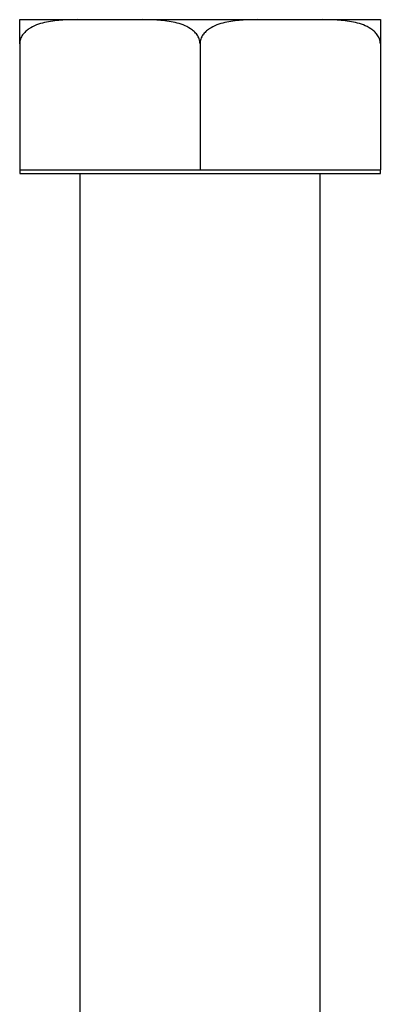
# Model space of a CAD drawing. Units: millimetres. Extents: x -1650 to -1230, y -632 to -38.
# Drawn here: x -1459 to -1421, y -324 to -220 of the extents above; entities that cross this region are included whole.
import ezdxf

# ---------------------------------------------------------------- set-up
doc = ezdxf.new("R2010")
doc.units = ezdxf.units.MM
doc.header["$MEASUREMENT"] = 0
doc.layers.get('0').update_dxf_attribs({"linetype": 'CONTINUOUS'})

msp = doc.modelspace()

# ---------------------------------------------------------------- linework, layer by layer
at = {"color": 7, "linetype": 'Continuous', "lineweight": 25}
for p, q in [((-1459.35, -220.03), (-1453.24, -220.03)), ((-1453.24, -220.03), (-1446.36, -220.03)), ((-1446.36, -220.03), (-1434.13, -220.03)), ((-1434.13, -220.03), (-1427.25, -220.03)), ((-1427.25, -220.03), (-1421.13, -220.03)), ((-1459.35, -222.58), (-1459.35, -235.96)), ((-1440.24, -222.58), (-1440.24, -235.96)), ((-1421.13, -222.58), (-1421.13, -235.96)), ((-1459.35, -235.96), (-1459.35, -236.36)), ((-1459.35, -235.96), (-1449.8, -235.96)), ((-1449.8, -235.96), (-1440.24, -235.96)), ((-1440.24, -235.96), (-1430.69, -235.96)), ((-1430.69, -235.96), (-1421.13, -235.96)), ((-1421.13, -236.36), (-1421.13, -235.96)), ((-1459.35, -236.36), (-1421.13, -236.36)), ((-1452.98, -236.36), (-1452.98, -331.91)), ((-1427.5, -331.91), (-1427.5, -236.36))]:
    msp.add_line(p, q, dxfattribs=at)
for points, knots in [([(-1453.24, -220.03), (-1453.82, -220.03), (-1454.41, -220.04), (-1455.57, -220.13), (-1456.15, -220.2), (-1457.01, -220.4), (-1457.29, -220.48), (-1457.85, -220.7), (-1458.12, -220.84), (-1458.5, -221.09), (-1458.62, -221.19), (-1458.85, -221.4), (-1458.95, -221.52), (-1459.14, -221.78), (-1459.21, -221.93), (-1459.32, -222.24), (-1459.35, -222.41), (-1459.35, -222.58)], [0, 0, 0, 0, 0.25, 0.25, 0.5, 0.5, 0.625, 0.625, 0.75, 0.75, 0.8125, 0.8125, 0.875, 0.875, 0.9375, 0.9375, 1, 1, 1, 1]), ([(-1459.35, -222.58), (-1459.35, -222.41), (-1459.35, -222.24), (-1459.35, -221.92), (-1459.35, -221.78), (-1459.35, -221.38), (-1459.35, -221.17), (-1459.35, -220.83), (-1459.35, -220.7), (-1459.35, -220.48), (-1459.35, -220.4), (-1459.35, -220.2), (-1459.35, -220.13), (-1459.35, -220.04), (-1459.35, -220.03), (-1459.35, -220.03)], [0, 0, 0, 0, 0.0625, 0.0625, 0.125, 0.125, 0.25, 0.25, 0.375, 0.375, 0.5, 0.5, 0.75, 0.75, 1, 1, 1, 1]), ([(-1440.24, -222.58), (-1440.24, -222.41), (-1440.27, -222.24), (-1440.38, -221.92), (-1440.46, -221.78), (-1440.65, -221.51), (-1440.76, -221.39), (-1440.99, -221.18), (-1441.11, -221.09), (-1441.49, -220.83), (-1441.76, -220.7), (-1442.32, -220.48), (-1442.6, -220.4), (-1443.45, -220.2), (-1444.03, -220.13), (-1445.19, -220.04), (-1445.78, -220.03), (-1446.36, -220.03)], [0, 0, 0, 0, 0.0625, 0.0625, 0.125, 0.125, 0.1875, 0.1875, 0.25, 0.25, 0.375, 0.375, 0.5, 0.5, 0.75, 0.75, 1, 1, 1, 1]), ([(-1434.13, -220.03), (-1434.71, -220.03), (-1435.3, -220.04), (-1436.46, -220.13), (-1437.04, -220.2), (-1437.9, -220.4), (-1438.18, -220.48), (-1438.74, -220.7), (-1439.01, -220.84), (-1439.39, -221.09), (-1439.51, -221.19), (-1439.74, -221.4), (-1439.84, -221.52), (-1440.03, -221.78), (-1440.1, -221.93), (-1440.21, -222.24), (-1440.24, -222.41), (-1440.24, -222.58)], [0, 0, 0, 0, 0.25, 0.25, 0.5, 0.5, 0.625, 0.625, 0.75, 0.75, 0.8125, 0.8125, 0.875, 0.875, 0.9375, 0.9375, 1, 1, 1, 1]), ([(-1421.13, -222.58), (-1421.13, -222.41), (-1421.17, -222.24), (-1421.28, -221.92), (-1421.36, -221.78), (-1421.54, -221.51), (-1421.65, -221.39), (-1421.88, -221.18), (-1422, -221.09), (-1422.38, -220.83), (-1422.65, -220.7), (-1423.21, -220.48), (-1423.49, -220.4), (-1424.34, -220.2), (-1424.92, -220.13), (-1426.08, -220.04), (-1426.67, -220.03), (-1427.25, -220.03)], [0, 0, 0, 0, 0.0625, 0.0625, 0.125, 0.125, 0.1875, 0.1875, 0.25, 0.25, 0.375, 0.375, 0.5, 0.5, 0.75, 0.75, 1, 1, 1, 1]), ([(-1421.13, -220.03), (-1421.13, -220.03), (-1421.13, -220.04), (-1421.13, -220.13), (-1421.13, -220.2), (-1421.13, -220.4), (-1421.13, -220.48), (-1421.13, -220.7), (-1421.13, -220.84), (-1421.13, -221.09), (-1421.13, -221.18), (-1421.13, -221.4), (-1421.13, -221.52), (-1421.13, -221.78), (-1421.13, -221.93), (-1421.13, -222.16), (-1421.13, -222.24), (-1421.13, -222.41), (-1421.13, -222.5), (-1421.13, -222.58)], [0, 0, 0, 0, 0.25, 0.25, 0.5, 0.5, 0.625, 0.625, 0.75, 0.75, 0.8125, 0.8125, 0.875, 0.875, 0.9375, 0.9375, 0.96875, 0.96875, 1, 1, 1, 1])]:
    msp.add_open_spline(points, degree=3, knots=knots, dxfattribs=at)

doc.saveas('drawing.dxf')
